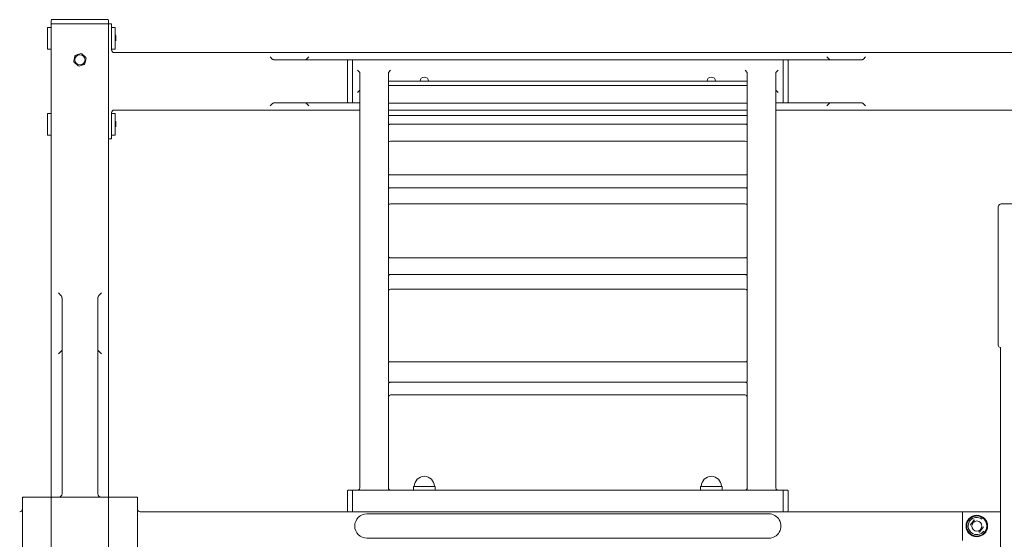
# Model space of a CAD drawing. Units: millimetres. Extents: x -1175 to 7324, y -2599 to 3042.
# Drawn here: x 2979 to 4352, y 454 to 1179 of the extents above; entities that cross this region are included whole.
import ezdxf

# ---------------------------------------------------------------- set-up
doc = ezdxf.new("R2010")
doc.units = ezdxf.units.MM
doc.linetypes.add('K5LT_BASIC', pattern=[0])

msp = doc.modelspace()

# ---------------------------------------------------------------- linework, layer by layer
at = {"color": 5, "linetype": 'K5LT_BASIC', "lineweight": 18, "true_color": 0x0000ff}
for p, q in [((3023.3, 1167.7), (3018, 1167.7)), ((3018, 1137.7), (3018, 1167.7)), ((3023.3, 1173.2), (3023.3, 1177.7)), ((3023.3, 1172.7), (3103.3, 1172.7)), ((3023.3, 1172.7), (3023.3, 517.7)), ((3024.3, 1178.7), (3102.3, 1178.7)), ((3103.3, 1173.2), (3103.3, 1177.7)), ((3103.3, 1172.7), (3107.3, 1172.7)), ((3103.3, 1172.7), (3103.3, 1012.7)), ((3103.3, 517.7), (3103.3, 1172.7)), ((3107.3, 1172.7), (3107.3, 1136.7)), ((3107.3, 1167.7), (3112.6, 1167.7)), ((3112.6, 1137.7), (3112.6, 1167.7)), ((3113.3, 1156.2), (3112.6, 1157.4)), ((3113.3, 1149.2), (3113.3, 1156.2)), ((3023.3, 1137.7), (3018, 1137.7)), ((3056.3, 1128), (3054.7, 1120.9)), ((3064.5, 1131.4), (3057.5, 1129.2)), ((3071.5, 1126), (3066.1, 1131)), ((3107.3, 1137.7), (3112.6, 1137.7)), ((4484.4, 1132.7), (3111.3, 1132.7)), ((3331.4, 1123.8), (3328.5, 1126.7)), ((3382.3, 1126.7), (3378.3, 1122.7)), ((4108.4, 1122.7), (4104.4, 1126.7)), ((4158.1, 1126.7), (4155.3, 1123.8)), ((3055.2, 1119.3), (3060.6, 1114.3)), ((3062.2, 1113.9), (3069.2, 1116.1)), ((3070.3, 1117.3), (3071.1, 1120.9)), ((3071.1, 1120.9), (3071.9, 1124.5)), ((3334.2, 1122.7), (3437.3, 1122.7)), ((3436.3, 1063.7), (3436.3, 1121.7)), ((3442.8, 1122.7), (3437.3, 1122.7)), ((3442.8, 1122.7), (3443.3, 1122.7)), ((3443.3, 1122.7), (3443.3, 1062.7)), ((3443.3, 1122.7), (4043.3, 1122.7)), ((4043.3, 1122.7), (4043.3, 1062.7)), ((4043.8, 1122.7), (4043.3, 1122.7)), ((4043.8, 1122.7), (4049.3, 1122.7)), ((4152.5, 1122.7), (4049.3, 1122.7)), ((4050.3, 1121.7), (4050.3, 1063.7)), ((3453.3, 1105.2), (3450.3, 1108.2)), ((3453.3, 525.7), (3453.3, 1105.2)), ((3496.3, 1108.2), (3493.3, 1105.2)), ((3493.3, 1093.2), (3493.3, 1105.2)), ((3993.3, 1105.2), (3990.3, 1108.2)), ((3993.3, 1093.2), (3993.3, 1105.2)), ((4036.3, 1108.2), (4033.3, 1105.2)), ((4033.3, 525.7), (4033.3, 1105.2)), ((3493.3, 1092.8), (3495, 1092.8)), ((3493.3, 1087), (3493.3, 1092.8)), ((3493.3, 1087), (3495.1, 1087)), ((3493.3, 1045.8), (3493.3, 1086.5)), ((3496.3, 1092.8), (3990.3, 1092.8)), ((3496.3, 1087), (3990.3, 1087)), ((3993.3, 1087), (3991.6, 1087)), ((3993.3, 1092.8), (3991.7, 1092.8)), ((3993.3, 1087), (3993.3, 1092.8)), ((3993.3, 1045.8), (3993.3, 1086.5)), ((3453.3, 1080.2), (3450.3, 1077.2)), ((4036.3, 1077.2), (4033.3, 1080.2)), ((3331.4, 1061.5), (3328.5, 1058.7)), ((3334.2, 1062.7), (3437.3, 1062.7)), ((3378.3, 1062.7), (3382.3, 1058.7)), ((3442.8, 1062.7), (3437.3, 1062.7)), ((3442.8, 1062.7), (3443.3, 1062.7)), ((3443.3, 1062.7), (3453.3, 1062.7)), ((3496.1, 1062.3), (3990.5, 1062.3)), ((4033.3, 1062.7), (4043.3, 1062.7)), ((4043.8, 1062.7), (4043.3, 1062.7)), ((4043.8, 1062.7), (4049.3, 1062.7)), ((4152.5, 1062.7), (4049.3, 1062.7)), ((4104.4, 1058.7), (4108.4, 1062.7)), ((4158.1, 1058.7), (4155.3, 1061.5)), ((3023.3, 1047.7), (3018, 1047.7)), ((3018, 1017.7), (3018, 1047.7)), ((3107.3, 1048.7), (3107.3, 1012.7)), ((3107.3, 1047.7), (3112.6, 1047.7)), ((3453.3, 1052.7), (3111.3, 1052.7)), ((3112.6, 1017.7), (3112.6, 1047.7)), ((3993.3, 1052.7), (3493.3, 1052.7)), ((3493.3, 1032.9), (3493.3, 1045)), ((3493.3, 1045), (3495.4, 1045)), ((3496.3, 1044.9), (3990.3, 1044.9)), ((3993.3, 1045), (3991.2, 1045)), ((3993.3, 1032.9), (3993.3, 1045)), ((4484.4, 1052.7), (4033.3, 1052.7)), ((3113.3, 1036.2), (3112.6, 1037.4)), ((3113.3, 1029.2), (3113.3, 1036.2)), ((3493.3, 1032.9), (3495.6, 1032.9)), ((3493.3, 963.5), (3493.3, 1032)), ((3496.3, 1032.9), (3990.3, 1032.9)), ((3993.3, 1032.9), (3991, 1032.9)), ((3993.3, 963.5), (3993.3, 1032)), ((3023.3, 1017.7), (3018, 1017.7)), ((3107.3, 1017.7), (3112.6, 1017.7)), ((3103.3, 1012.7), (3107.3, 1012.7)), ((3496.3, 1009.1), (3990.3, 1009.1)), ((3493.3, 963.5), (3493.3, 962.2)), ((3493.3, 944.3), (3493.3, 962.2)), ((3493.3, 962.2), (3495.9, 962.2)), ((3496.3, 962.2), (3990.3, 962.2)), ((3993.3, 962.2), (3990.8, 962.2)), ((3993.3, 944.3), (3993.3, 962.2)), ((3493.3, 944.3), (3496.3, 944.3)), ((3493.3, 848.4), (3493.3, 942.9)), ((3496.3, 944.3), (3990.3, 944.3)), ((3990.3, 944.3), (3993.3, 944.3)), ((3993.3, 848.4), (3993.3, 942.9)), ((3496.3, 921.9), (3990.3, 921.9)), ((4370.3, 921.7), (4347.3, 921.7)), ((4343.3, 917.7), (4343.3, 724.7)), ((3493.3, 823.3), (3493.3, 846.7)), ((3493.3, 846.7), (3496, 846.7)), ((3496.3, 846.7), (3990.3, 846.7)), ((3993.3, 846.7), (3990.6, 846.7)), ((3993.3, 823.3), (3993.3, 846.7)), ((3493.3, 823.3), (3496.3, 823.3)), ((3493.3, 703.5), (3493.3, 821.5)), ((3496.3, 823.3), (3990.3, 823.3)), ((3993.3, 823.3), (3990.3, 823.3)), ((3993.3, 703.5), (3993.3, 821.5)), ((3036.9, 794), (3033.3, 797.6)), ((3093.3, 797.6), (3089.8, 794)), ((3496.3, 803), (3990.3, 803)), ((3038.3, 790.5), (3038.3, 517.7)), ((3088.3, 790.5), (3088.3, 517.7)), ((3038.3, 717.7), (3033.3, 712.7)), ((3093.3, 712.7), (3088.3, 717.7)), ((4346.3, 305.7), (4346.3, 721.7)), ((3493.3, 673.1), (3493.3, 701.5)), ((3493.3, 701.5), (3495.6, 701.5)), ((3496.3, 701.4), (3990.3, 701.4)), ((3993.3, 701.5), (3991, 701.5)), ((3993.3, 673.1), (3993.3, 701.5)), ((3493.3, 673.1), (3495.6, 673.1)), ((3496.3, 673.2), (3990.3, 673.2)), ((3993.3, 673.1), (3991, 673.1)), ((3493.3, 525.7), (3493.3, 671)), ((3993.3, 525.7), (3993.3, 671)), ((3496.3, 655.5), (3990.3, 655.5)), ((3436.3, 493.7), (3436.3, 521.7)), ((3442.8, 522.7), (3437.3, 522.7)), ((3443.3, 522.7), (4043.3, 522.7)), ((3443.3, 492.7), (3443.3, 522.7)), ((3528.3, 522.7), (3528.3, 528)), ((3528.3, 528), (3531.4, 528)), ((3531.4, 528), (3558.3, 528)), ((3558.3, 522.7), (3558.3, 528)), ((3928.3, 522.7), (3928.3, 528)), ((3928.3, 528), (3958.3, 528)), ((3958.3, 522.7), (3958.3, 528)), ((4043.3, 492.7), (4043.3, 522.7)), ((4043.8, 522.7), (4049.3, 522.7)), ((4050.3, 521.7), (4050.3, 493.7)), ((2984.3, 512.7), (2983.3, 512.7)), ((2983.3, 512.7), (2983.3, 511.7)), ((2983.3, 511.7), (2983.3, 433.7)), ((3022.3, 512.7), (2984.3, 512.7)), ((3023.3, 512.7), (3022.3, 512.7)), ((3023.3, 512.7), (3023.3, 517.7)), ((3023.3, 512.7), (3023.3, 511.7)), ((3023.3, 512.7), (3024.3, 512.7)), ((3023.3, 512.7), (3023.3, 511.7)), ((3023.3, 511.7), (3023.3, 433.7)), ((3023.3, 511.7), (3023.3, 433.7)), ((3024.3, 512.7), (3102.3, 512.7)), ((3102.3, 512.7), (3103.3, 512.7)), ((3103.3, 517.7), (3103.3, 512.7)), ((3104.3, 512.7), (3103.3, 512.7)), ((3103.3, 512.7), (3103.3, 511.7)), ((3103.3, 512.7), (3103.3, 511.7)), ((3103.3, 511.7), (3103.3, 433.7)), ((3103.3, 433.7), (3103.3, 511.7)), ((3142.3, 512.7), (3104.3, 512.7)), ((3143.3, 512.7), (3142.3, 512.7)), ((3143.3, 512.7), (3143.3, 511.7)), ((3143.3, 511.7), (3143.3, 433.7)), ((3456.9, 492.7), (3147.3, 492.7)), ((3469.7, 492.7), (3456.9, 492.7)), ((3560.3, 489.7), (3463.3, 489.7)), ((4016.9, 492.7), (3469.7, 492.7)), ((3926.3, 489.7), (3560.3, 489.7)), ((4023.3, 489.7), (3926.3, 489.7)), ((4029.7, 492.7), (4016.9, 492.7)), ((4293.3, 492.7), (4029.7, 492.7)), ((4293.3, 492.7), (4293.3, 452.7)), ((4346.3, 492.7), (4293.3, 492.7)), ((4309.7, 481.2), (4304.2, 473.8)), ((4316.9, 464.2), (4322.5, 471.5)), ((3560.3, 455.7), (3463.3, 455.7)), ((3926.3, 455.7), (3560.3, 455.7)), ((4023.3, 455.7), (3926.3, 455.7))]:
    msp.add_line(p, q, dxfattribs=at)
for centre, radius in [((3063.3, 1122.7), 7.07), ((4313.3, 472.7), 15), ((4313.3, 472.7), 14), ((4313.3, 472.7), 7.07)]:
    msp.add_circle(centre, radius, dxfattribs=at)
for centre, radius, start, end in [((3024.3, 1177.7), 1, 90, 180), ((3023.8, 1173.2), 0.5, 180, 270), ((3102.3, 1177.7), 1, 0, 90), ((3102.8, 1173.2), 0.5, 270, 0), ((3063.3, 1122.7), 8.8, 131.8445, 142.6046), ((3063.3, 1122.7), 8.8, 71.8445, 82.6046), ((3063.3, 1122.7), 8.8, 11.8445, 22.6046), ((3111.3, 1136.7), 4, 180, 270), ((3063.3, 1122.7), 8.8, 191.8445, 202.6046), ((3063.3, 1122.7), 8.8, 251.8445, 262.6046), ((3063.3, 1122.7), 8.8, 311.8445, 322.6046), ((3437.3, 1121.7), 1, 90, 180), ((3442.8, 1122.2), 0.5, 0, 90), ((4043.8, 1122.2), 0.5, 90, 180), ((4049.3, 1121.7), 1, 0, 90), ((3543.3, 1092.7), 6, 90, 178.7543), ((3543.3, 1092.7), 6, 1.2457, 90), ((3943.3, 1092.7), 6, 90, 178.7543), ((3943.3, 1092.7), 6, 1.2457, 90), ((3437.3, 1063.7), 1, 180, 270), ((3442.8, 1063.2), 0.5, 270, 0), ((4043.8, 1063.2), 0.5, 180, 270), ((4049.3, 1063.7), 1, 270, 0), ((3111.3, 1048.7), 4, 90, 180), ((4347.3, 917.7), 4, 90, 180), ((4346.3, 724.7), 3, 180, 270), ((3543.3, 528), 14, 0, 180), ((3943.3, 528), 14, 0, 180), ((3437.3, 521.7), 1, 90, 180), ((3442.8, 522.2), 0.5, 0, 90), ((3450.3, 525.7), 3, 270, 323.5687), ((3450.3, 525.7), 3, 323.5687, 0), ((3496.3, 525.7), 3, 180, 216.4313), ((3496.3, 525.7), 3, 216.4313, 270), ((3990.3, 525.7), 3, 270, 323.5687), ((3990.3, 525.7), 3, 323.5687, 0), ((4036.3, 525.7), 3, 180, 216.4313), ((4036.3, 525.7), 3, 216.4313, 270), ((4043.8, 522.2), 0.5, 90, 180), ((4049.3, 521.7), 1, 0, 90), ((2984.3, 511.7), 1, 90, 180), ((3022.3, 511.7), 1, 0, 90), ((3024.3, 511.7), 1, 90, 180), ((3033.3, 517.7), 5, 270, 315), ((3033.3, 517.7), 5, 315, 0), ((3093.3, 517.7), 5, 180, 225), ((3093.3, 517.7), 5, 225, 270), ((3102.3, 511.7), 1, 0, 90), ((3104.3, 511.7), 1, 90, 180), ((3142.3, 511.7), 1, 0, 90), ((2979.3, 496.7), 4, 270, 0), ((3147.3, 496.7), 4, 180, 270), ((3437.3, 493.7), 1, 180, 270), ((3442.8, 493.2), 0.5, 270, 0), ((3463.3, 472.7), 17, 89.9999, 180), ((4023.3, 472.7), 17, 270, 90.0002), ((4043.8, 493.2), 0.5, 180, 270), ((4049.3, 493.7), 1, 270, 0), ((4313.3, 472.7), 12, 52.944, 322.944), ((4313.3, 472.7), 14, 322.944, 142.944), ((4313.3, 472.7), 8.8, 107.5639, 118.324), ((3463.3, 472.7), 17, 180, 270), ((4313.3, 472.7), 8.8, 287.5639, 298.324)]:
    msp.add_arc(centre, radius, start, end, dxfattribs=at)
for centre, major_axis, ratio, start_param, end_param in [((3496.3, 1093.2), (3, 0), 0.144985, 4.245431, 4.712389), ((3496.3, 1086.6), (-3, 0), 0.144985, 4.712389, 5.13212), ((3990.3, 1093.2), (3, 0), 0.144985, 4.712389, 5.179347), ((3990.3, 1086.6), (-3, 0), 0.144985, 4.292658, 4.712389), ((3496.3, 1045.8), (3, 0), 0.300407, 4.412224, 4.712389), ((3990.3, 1045.8), (3, 0), 0.300407, 4.712389, 5.012554), ((3496.3, 1032), (-3, 0), 0.300407, 4.712389, 4.955224), ((3990.3, 1032), (-3, 0), 0.300407, 4.469554, 4.712389), ((3496.3, 1008.2), (-3, 0), 0.300407, 4.712389, 6.283185), ((3990.3, 1008.2), (3, 0), 0.300407, 0, 1.570796), ((3496.3, 963.5), (3, 0), 0.448191, 4.568706, 4.712389), ((3990.3, 963.5), (3, 0), 0.448191, 4.712389, 4.856071), ((3496.3, 920.6), (-3, 0), 0.448191, 4.712389, 6.283185), ((3990.3, 920.6), (3, 0), 0.448191, 0, 1.570796), ((3496.3, 848.5), (3, 0), 0.584581, 4.611214, 4.712389), ((3990.3, 848.5), (3, 0), 0.584581, 4.712389, 4.813564), ((3496.3, 801.3), (-3, 0), 0.584581, 4.712389, 6.283185), ((3990.3, 801.3), (3, 0), 0.584581, 0, 1.570796), ((3496.3, 703.5), (3, 0), 0.706107, 4.469694, 4.712389), ((3990.3, 703.5), (3, 0), 0.706107, 4.712389, 4.955084), ((3496.3, 671.1), (-3, 0), 0.706107, 4.712389, 4.955084), ((3990.3, 671.1), (-3, 0), 0.706107, 4.469694, 4.712389), ((3496.3, 653.4), (-3, 0), 0.706107, 4.712389, 6.283185), ((3990.3, 653.4), (3, 0), 0.706107, 0, 1.570796)]:
    msp.add_ellipse(centre, major_axis=major_axis, ratio=ratio, start_param=start_param, end_param=end_param, dxfattribs=at)
for points in [[(3334.2, 1122.7), (3333.1, 1122.7), (3332.1, 1123.1), (3331.4, 1123.8)], [(4155.3, 1123.8), (4154.5, 1123.1), (4153.5, 1122.7), (4152.5, 1122.7)], [(3331.4, 1061.5), (3332.1, 1062.3), (3333.1, 1062.7), (3334.2, 1062.7)], [(4152.5, 1062.7), (4153.5, 1062.7), (4154.5, 1062.3), (4155.3, 1061.5)], [(3036.9, 794), (3037.8, 793.1), (3038.3, 791.8), (3038.3, 790.5)], [(3088.3, 790.5), (3088.3, 791.8), (3088.8, 793.1), (3089.8, 794)]]:
    msp.add_rational_spline(points, [1, 0.949253021674, 0.949253021674, 1], degree=3, dxfattribs=at)
for points, knots in [([(3495, 1092.8), (3494.9, 1092.8), (3494.7, 1092.9), (3494.5, 1092.9), (3494.4, 1092.9), (3494.1, 1092.9), (3493.9, 1093), (3493.6, 1093), (3493.5, 1093), (3493.4, 1093.1), (3493.3, 1093.2), (3493.3, 1093.2)], [0.015464745, 0.015464745, 0.015464745, 0.015464745, 0.015876379, 0.015876379, 0.016288012, 0.016288012, 0.01711128, 0.01711128, 0.017934547, 0.017934547, 0.018757814, 0.018757814, 0.018757814, 0.018757814]), ([(3493.3, 1086.5), (3493.3, 1086.6), (3493.4, 1086.6), (3493.5, 1086.7), (3493.5, 1086.7), (3493.7, 1086.7), (3493.7, 1086.8), (3493.9, 1086.8), (3494, 1086.8), (3494.2, 1086.9), (3494.3, 1086.9), (3494.6, 1086.9), (3494.8, 1086.9), (3495.1, 1087)], [0, 0, 0, 0, 0.000859174, 0.000859174, 0.001288762, 0.001288762, 0.001718349, 0.001718349, 0.002147936, 0.002147936, 0.002577523, 0.002577523, 0.003436698, 0.003436698, 0.003436698, 0.003436698]), ([(3991.6, 1087), (3991.8, 1086.9), (3992.1, 1086.9), (3992.5, 1086.9), (3992.7, 1086.8), (3993, 1086.7), (3993.1, 1086.7), (3993.2, 1086.6), (3993.3, 1086.6), (3993.3, 1086.6), (3993.3, 1086.5), (3993.3, 1086.5)], [0.015323465, 0.015323465, 0.015323465, 0.015323465, 0.016182054, 0.016182054, 0.017040643, 0.017040643, 0.017899231, 0.017899231, 0.018328526, 0.018328526, 0.01875782, 0.01875782, 0.01875782, 0.01875782]), ([(3993.3, 1093.2), (3993.3, 1093.2), (3993.3, 1093.1), (3993.2, 1093.1), (3993.1, 1093), (3993, 1093), (3993, 1093), (3992.7, 1093), (3992.6, 1092.9), (3992.3, 1092.9), (3992.1, 1092.9), (3991.9, 1092.9), (3991.8, 1092.8), (3991.7, 1092.8)], [0, 0, 0, 0, 0.000823808, 0.000823808, 0.001235711, 0.001235711, 0.001647615, 0.001647615, 0.002471423, 0.002471423, 0.002883326, 0.002883326, 0.00329523, 0.00329523, 0.00329523, 0.00329523]), ([(3496.3, 1062.3), (3496.1, 1062.3), (3495.9, 1062.3), (3495.6, 1062.2), (3495.4, 1062.2), (3495, 1062.2), (3494.8, 1062.2), (3494.5, 1062.2), (3494.3, 1062.1), (3494.1, 1062.1), (3493.9, 1062.1), (3493.7, 1062), (3493.6, 1062), (3493.4, 1061.9), (3493.3, 1061.8), (3493.3, 1061.8)], [0, 0, 0, 0, 0.000585845, 0.000585845, 0.00117169, 0.00117169, 0.001757535, 0.001757535, 0.002343379, 0.002343379, 0.002929224, 0.002929224, 0.003515069, 0.003515069, 0.004686759, 0.004686759, 0.004686759, 0.004686759]), ([(3993.3, 1061.8), (3993.3, 1061.8), (3993.3, 1061.8), (3993.2, 1061.9), (3993.2, 1061.9), (3993, 1062), (3992.9, 1062), (3992.7, 1062.1), (3992.6, 1062.1), (3992.3, 1062.1), (3992.2, 1062.2), (3991.8, 1062.2), (3991.7, 1062.2), (3991.1, 1062.2), (3990.7, 1062.3), (3990.3, 1062.3)], [0, 0, 0, 0, 0.000585845, 0.000585845, 0.00117169, 0.00117169, 0.001757535, 0.001757535, 0.00234338, 0.00234338, 0.002929225, 0.002929225, 0.00351507, 0.00351507, 0.004686759, 0.004686759, 0.004686759, 0.004686759]), ([(3495.4, 1045), (3495.3, 1045), (3495.1, 1045), (3494.9, 1045), (3494.7, 1045.1), (3494.5, 1045.1), (3494.3, 1045.1), (3494.1, 1045.2), (3494, 1045.2), (3493.8, 1045.3), (3493.7, 1045.3), (3493.6, 1045.4), (3493.5, 1045.5), (3493.4, 1045.6), (3493.4, 1045.6), (3493.3, 1045.7), (3493.3, 1045.7), (3493.3, 1045.8)], [0.014968217, 0.014968217, 0.014968217, 0.014968217, 0.015441916, 0.015441916, 0.015915616, 0.015915616, 0.016389316, 0.016389316, 0.016863016, 0.016863016, 0.017336715, 0.017336715, 0.017810415, 0.017810415, 0.018284115, 0.018284115, 0.018757815, 0.018757815, 0.018757815, 0.018757815]), ([(3993.3, 1045.8), (3993.3, 1045.7), (3993.3, 1045.6), (3993.1, 1045.4), (3992.9, 1045.3), (3992.6, 1045.2), (3992.5, 1045.2), (3992.3, 1045.1), (3992.2, 1045.1), (3991.9, 1045.1), (3991.8, 1045), (3991.5, 1045), (3991.4, 1045), (3991.2, 1045)], [0, 0, 0, 0, 0.000948756, 0.000948756, 0.001897513, 0.001897513, 0.002371891, 0.002371891, 0.002846269, 0.002846269, 0.003320647, 0.003320647, 0.003795025, 0.003795025, 0.003795025, 0.003795025]), ([(3493.3, 1032), (3493.3, 1032.1), (3493.4, 1032.2), (3493.6, 1032.4), (3493.8, 1032.5), (3494.2, 1032.6), (3494.4, 1032.7), (3495, 1032.8), (3495.3, 1032.9), (3495.6, 1032.9)], [0, 0, 0, 0, 0.000991447, 0.000991447, 0.001982895, 0.001982895, 0.002974342, 0.002974342, 0.00396579, 0.00396579, 0.00396579, 0.00396579]), ([(3991, 1032.9), (3991.2, 1032.9), (3991.4, 1032.8), (3991.7, 1032.8), (3991.8, 1032.8), (3992.1, 1032.7), (3992.2, 1032.7), (3992.5, 1032.6), (3992.6, 1032.6), (3992.8, 1032.5), (3992.9, 1032.5), (3993, 1032.4), (3993.1, 1032.3), (3993.2, 1032.2), (3993.3, 1032.2), (3993.3, 1032.1), (3993.3, 1032), (3993.3, 1032)], [0.01479698, 0.01479698, 0.01479698, 0.01479698, 0.015292085, 0.015292085, 0.01578719, 0.01578719, 0.016282295, 0.016282295, 0.016777399, 0.016777399, 0.017272504, 0.017272504, 0.017767609, 0.017767609, 0.018262714, 0.018262714, 0.018757819, 0.018757819, 0.018757819, 0.018757819]), ([(3495.9, 962.2), (3495.7, 962.2), (3495.5, 962.2), (3495.2, 962.3), (3495, 962.3), (3494.6, 962.4), (3494.3, 962.5), (3493.8, 962.8), (3493.6, 962.9), (3493.4, 963.2), (3493.3, 963.3), (3493.3, 963.5)], [0.014499668, 0.014499668, 0.014499668, 0.014499668, 0.015031936, 0.015031936, 0.015564205, 0.015564205, 0.016628742, 0.016628742, 0.017693279, 0.017693279, 0.018757815, 0.018757815, 0.018757815, 0.018757815]), ([(3993.3, 963.5), (3993.3, 963.3), (3993.3, 963.2), (3993.1, 963), (3993, 962.9), (3992.8, 962.8), (3992.7, 962.7), (3992.5, 962.6), (3992.4, 962.5), (3992.1, 962.4), (3991.9, 962.4), (3991.6, 962.3), (3991.4, 962.3), (3991.1, 962.2), (3990.9, 962.2), (3990.8, 962.2)], [0, 0, 0, 0, 0.001065105, 0.001065105, 0.001597658, 0.001597658, 0.002130211, 0.002130211, 0.002662764, 0.002662764, 0.003195316, 0.003195316, 0.003727869, 0.003727869, 0.004260422, 0.004260422, 0.004260422, 0.004260422]), ([(3493.3, 942.9), (3493.3, 943), (3493.3, 943.1), (3493.4, 943.2), (3493.5, 943.3), (3493.6, 943.5), (3493.7, 943.6), (3493.9, 943.7), (3494.1, 943.8), (3494.3, 943.9), (3494.5, 944), (3494.8, 944.1), (3495, 944.1), (3495.5, 944.2), (3495.9, 944.3), (3496.3, 944.3)], [0, 0, 0, 0, 0.000585844, 0.000585844, 0.001171687, 0.001171687, 0.001757531, 0.001757531, 0.002343375, 0.002343375, 0.002929218, 0.002929218, 0.003515062, 0.003515062, 0.004686749, 0.004686749, 0.004686749, 0.004686749]), ([(3990.3, 944.3), (3990.5, 944.3), (3990.7, 944.3), (3991.1, 944.2), (3991.3, 944.2), (3991.7, 944.1), (3991.8, 944.1), (3992.2, 944), (3992.3, 943.9), (3992.6, 943.8), (3992.7, 943.7), (3992.9, 943.6), (3993, 943.5), (3993.2, 943.2), (3993.3, 943.1), (3993.3, 942.9)], [0, 0, 0, 0, 0.000585844, 0.000585844, 0.001171687, 0.001171687, 0.001757531, 0.001757531, 0.002343374, 0.002343374, 0.002929218, 0.002929218, 0.003515061, 0.003515061, 0.004686749, 0.004686749, 0.004686749, 0.004686749]), ([(3496, 846.7), (3495.8, 846.7), (3495.7, 846.8), (3495.3, 846.8), (3495.1, 846.9), (3494.8, 846.9), (3494.7, 847), (3494.4, 847.1), (3494.2, 847.2), (3493.9, 847.4), (3493.7, 847.6), (3493.4, 848), (3493.3, 848.2), (3493.3, 848.4)], [0.014372365, 0.014372365, 0.014372365, 0.014372365, 0.014920546, 0.014920546, 0.015468728, 0.015468728, 0.016016909, 0.016016909, 0.016565091, 0.016565091, 0.017661453, 0.017661453, 0.018757816, 0.018757816, 0.018757816, 0.018757816]), ([(3993.3, 848.4), (3993.3, 848.3), (3993.3, 848.2), (3993.2, 848), (3993.2, 847.9), (3993.1, 847.7), (3993, 847.6), (3992.8, 847.4), (3992.7, 847.4), (3992.4, 847.2), (3992.3, 847.1), (3992, 847), (3991.8, 846.9), (3991.5, 846.9), (3991.3, 846.8), (3991, 846.8), (3990.8, 846.7), (3990.6, 846.7)], [0, 0, 0, 0, 0.000548453, 0.000548453, 0.001096906, 0.001096906, 0.001645358, 0.001645358, 0.002193811, 0.002193811, 0.002742264, 0.002742264, 0.003290717, 0.003290717, 0.00383917, 0.00383917, 0.004387623, 0.004387623, 0.004387623, 0.004387623]), ([(3493.3, 821.5), (3493.3, 821.7), (3493.3, 821.8), (3493.4, 822), (3493.5, 822.1), (3493.6, 822.3), (3493.7, 822.4), (3493.9, 822.6), (3494.1, 822.7), (3494.3, 822.9), (3494.5, 823), (3494.8, 823.1), (3495, 823.1), (3495.5, 823.3), (3495.9, 823.3), (3496.3, 823.3)], [0, 0, 0, 0, 0.000585844, 0.000585844, 0.001171687, 0.001171687, 0.001757531, 0.001757531, 0.002343375, 0.002343375, 0.002929218, 0.002929218, 0.003515062, 0.003515062, 0.004686749, 0.004686749, 0.004686749, 0.004686749]), ([(3990.3, 823.3), (3990.5, 823.3), (3990.7, 823.3), (3991.1, 823.3), (3991.3, 823.2), (3991.7, 823.1), (3991.8, 823.1), (3992.2, 823), (3992.3, 822.9), (3992.6, 822.7), (3992.7, 822.6), (3992.9, 822.4), (3993, 822.3), (3993.2, 822), (3993.3, 821.8), (3993.3, 821.5)], [0, 0, 0, 0, 0.000585844, 0.000585844, 0.001171687, 0.001171687, 0.001757531, 0.001757531, 0.002343374, 0.002343374, 0.002929218, 0.002929218, 0.003515061, 0.003515061, 0.004686748, 0.004686748, 0.004686748, 0.004686748]), ([(3495.6, 701.5), (3495.4, 701.5), (3495.3, 701.5), (3495, 701.6), (3494.8, 701.7), (3494.6, 701.8), (3494.4, 701.9), (3494.2, 702), (3494.1, 702.1), (3493.9, 702.3), (3493.8, 702.4), (3493.6, 702.6), (3493.5, 702.7), (3493.4, 702.9), (3493.4, 703), (3493.3, 703.3), (3493.3, 703.4), (3493.3, 703.5)], [0.014796557, 0.014796557, 0.014796557, 0.014796557, 0.015291714, 0.015291714, 0.015786872, 0.015786872, 0.016282029, 0.016282029, 0.016777187, 0.016777187, 0.017272344, 0.017272344, 0.017767502, 0.017767502, 0.01826266, 0.01826266, 0.018757817, 0.018757817, 0.018757817, 0.018757817]), ([(3993.3, 703.5), (3993.3, 703.3), (3993.3, 703), (3993.1, 702.6), (3992.9, 702.4), (3992.5, 702), (3992.2, 701.9), (3991.7, 701.6), (3991.4, 701.5), (3991, 701.5)], [0, 0, 0, 0, 0.000991552, 0.000991552, 0.001983103, 0.001983103, 0.002974655, 0.002974655, 0.003966206, 0.003966206, 0.003966206, 0.003966206]), ([(3493.3, 671), (3493.3, 671.3), (3493.4, 671.5), (3493.6, 672), (3493.8, 672.2), (3494.2, 672.5), (3494.4, 672.7), (3495, 673), (3495.3, 673.1), (3495.6, 673.1)], [0, 0, 0, 0, 0.000991552, 0.000991552, 0.001983103, 0.001983103, 0.002974655, 0.002974655, 0.003966206, 0.003966206, 0.003966206, 0.003966206]), ([(3991, 673.1), (3991.2, 673.1), (3991.4, 673), (3991.7, 672.9), (3991.8, 672.9), (3992.1, 672.8), (3992.2, 672.7), (3992.5, 672.5), (3992.6, 672.4), (3992.8, 672.3), (3992.9, 672.2), (3993, 671.9), (3993.1, 671.8), (3993.2, 671.6), (3993.3, 671.5), (3993.3, 671.3), (3993.3, 671.1), (3993.3, 671)], [0.014796557, 0.014796557, 0.014796557, 0.014796557, 0.015291714, 0.015291714, 0.015786872, 0.015786872, 0.016282029, 0.016282029, 0.016777187, 0.016777187, 0.017272344, 0.017272344, 0.017767502, 0.017767502, 0.01826266, 0.01826266, 0.018757817, 0.018757817, 0.018757817, 0.018757817])]:
    msp.add_open_spline(points, degree=3, knots=knots, dxfattribs=at)

doc.saveas('drawing.dxf')
